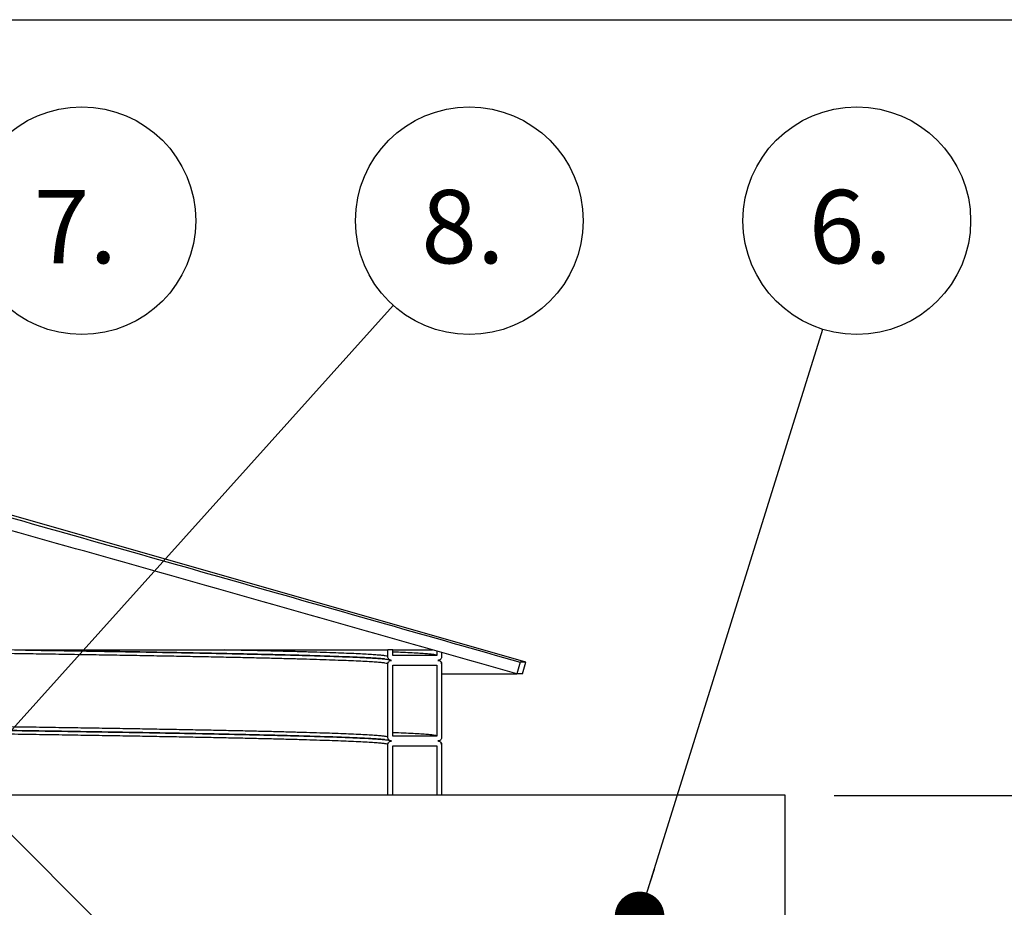
# Model space of a CAD drawing. Units: millimetres. Extents: x 0 to 420, y 0 to 297.
# Drawn here: x 163 to 183, y 187 to 205 of the extents above; entities that cross this region are included whole.
import ezdxf

# ---------------------------------------------------------------- set-up
doc = ezdxf.new("R2010")
doc.units = ezdxf.units.MM
doc.layers.add('UPONOR-MITTA', color=6, linetype='Continuous')
doc.styles.add('SLDTEXTSTYLE1', font='VERDANA.TTF')
doc.styles.get("Standard").update_dxf_attribs({"font": 'VERDANA.TTF'})
doc.dimstyles.new('SLDDIMSTYLE1', dxfattribs={"dimtxt": 1.5, "dimasz": 3.302, "dimexe": 0, "dimexo": 0.0625, "dimgap": 0.375, "dimtad": 1, "dimlfac": 40, "dimrnd": 1e-09, "dimzin": 12, "dimdsep": 46, "dimtxsty": 'SLDTEXTSTYLE1', "dimsah": 1, "dimcen": 0.09, "dimadec": 0, "dimazin": 3, "dimtfac": 1, "dimtofl": 0, "dimtmove": 0, "dimatfit": 3, "dimfxl": 0, "dimfrac": 2, "dimtolj": 1, "dimtzin": 12, "dimarcsym": 0})
doc.dimstyles.new('SLDDIMSTYLE2', dxfattribs={"dimtxt": 1.5, "dimasz": 3.302, "dimexe": 0, "dimexo": 0.0625, "dimgap": 0.375, "dimtad": 1, "dimlfac": 40, "dimrnd": 1e-09, "dimzin": 12, "dimdsep": 46, "dimtxsty": 'SLDTEXTSTYLE1', "dimsah": 1, "dimcen": 0.09, "dimadec": 0, "dimazin": 3, "dimtfac": 1, "dimtmove": 0, "dimatfit": 0, "dimfxl": 0, "dimfrac": 2, "dimtolj": 1, "dimtzin": 12, "dimarcsym": 0})
doc.dimstyles.new('SLDDIMSTYLE3', dxfattribs={"dimtxt": 0.18, "dimasz": 1.016, "dimexe": 0, "dimexo": 0.0625, "dimgap": 0, "dimtad": 0, "dimtih": 1, "dimtoh": 1, "dimdec": 0, "dimrnd": 1e-09, "dimzin": 0, "dimdsep": 46, "dimtxsty": 'Standard', "dimblk1": 'DOT', "dimblk2": 'DOT', "dimsah": 1, "dimcen": 0.09, "dimadec": 0, "dimazin": 0, "dimtfac": 1.016, "dimtdec": 0, "dimtofl": 0, "dimtmove": 0, "dimatfit": 3, "dimldrblk": 'DOT', "dimfxl": 0, "dimfrac": 2, "dimtolj": 1, "dimtzin": 0, "dimarcsym": 0})

# ---------------------------------------------------------------- blocks, each defined once
blk = doc.blocks.new('_D_5')
at = {"layer": 'UPONOR-MITTA'}
for p, q in [((194.371, 188.88), (194.371, 195.23)), ((179.371, 188.88), (195.371, 188.88)), ((194.371, 181.005), (194.371, 188.88)), ((179.371, 181.005), (195.371, 181.005)), ((194.371, 181.005), (194.371, 174.655))]:
    blk.add_line(p, q, dxfattribs=at)
for points in [[(194.371, 188.88), (194.879, 192.182), (193.863, 192.182)], [(194.371, 181.005), (193.863, 177.703), (194.879, 177.703)]]:
    blk.add_solid(points, dxfattribs=at)
at = {"layer": 'UPONOR-MITTA', "char_height": 1.5, "attachment_point": 1, "rotation": 90, "style": 'SLDTEXTSTYLE1'}
for s, insert in [('315', (192.459, 184.185)), ('%%c', (192.466, 181.919))]:
    blk.add_mtext(s, dxfattribs=dict(at, insert=insert))
blk = doc.blocks.new('_D_6')
at = {"layer": 'UPONOR-MITTA'}
for p, q in [((146.246, 204.755), (207.371, 204.755)), ((206.371, 204.755), (206.371, 118.505)), ((174.371, 118.505), (207.371, 118.505))]:
    blk.add_line(p, q, dxfattribs=at)
for points in [[(206.371, 204.755), (205.863, 201.453), (206.879, 201.453)], [(206.371, 118.505), (206.879, 121.807), (205.863, 121.807)]]:
    blk.add_solid(points, dxfattribs=at)
at = {"layer": 'UPONOR-MITTA', "insert": (204.466, 143.665), "char_height": 1.5, "attachment_point": 1, "rotation": 90, "style": 'SLDTEXTSTYLE1'}
blk.add_mtext('3450', dxfattribs=at)
blk = doc.blocks.new('SW_NOTE_0_6')
at = {"layer": 'UPONOR-MITTA', "color": 0}
blk.add_circle((0.694, 2.223), 2.329, dxfattribs=at)
at = {"layer": 'UPONOR-MITTA', "color": 0, "insert": (-0.288, 2.852), "char_height": 1.5, "attachment_point": 1, "style": 'SLDTEXTSTYLE1'}
blk.add_mtext('6.', dxfattribs=at)
blk = doc.blocks.new('_Dot')
at = {"color": 0, "linetype": 'ByBlock', "lineweight": -2}
blk.add_line((-0.5, 0), (-1, 0), dxfattribs=at)
at = {"color": 0, "linetype": 'ByBlock', "const_width": 0.5}
blk.add_lwpolyline([(-0.25, 0, 1), (0.25, 0, 1)], format="xyb", close=True, dxfattribs=at)
blk = doc.blocks.new('SW_NOTE_0_7')
at = {"layer": 'UPONOR-MITTA', "color": 0}
blk.add_circle((1.381, 1.875), 2.329, dxfattribs=at)
at = {"layer": 'UPONOR-MITTA', "color": 0, "insert": (0.4, 2.504), "char_height": 1.5, "attachment_point": 1, "style": 'SLDTEXTSTYLE1'}
blk.add_mtext('7.', dxfattribs=at)
blk = doc.blocks.new('SW_NOTE_0_8')
at = {"layer": 'UPONOR-MITTA', "color": 0}
blk.add_circle((1.556, 1.732), 2.329, dxfattribs=at)
at = {"layer": 'UPONOR-MITTA', "color": 0, "insert": (0.575, 2.361), "char_height": 1.5, "attachment_point": 1, "style": 'SLDTEXTSTYLE1'}
blk.add_mtext('8.', dxfattribs=at)

msp = doc.modelspace()

# ---------------------------------------------------------------- linework, layer by layer
at = {"color": 7, "linetype": 'Continuous', "lineweight": 25}
for p, q in [((173.0707, 191.60542), (153.7082, 197.13756)), ((166.89633, 191.85542), (170.2457, 191.85542)), ((170.2457, 191.71792), (170.2457, 191.85542)), ((170.3457, 191.85542), (170.2457, 191.85542)), ((170.3457, 191.74292), (170.3457, 191.85542)), ((171.2457, 191.74292), (170.3457, 191.74292)), ((171.2457, 191.83107), (171.2457, 191.74292)), ((171.3457, 191.80265), (171.3457, 191.71792)), ((170.2457, 190.06792), (170.2457, 191.56792)), ((170.3457, 191.54292), (171.2457, 191.54292)), ((170.3457, 190.09292), (170.3457, 191.54292)), ((171.2457, 191.54292), (171.2457, 190.09292)), ((171.3457, 191.56792), (171.3457, 190.06792)), ((172.95458, 191.60542), (172.88562, 191.36504)), ((173.0707, 191.60542), (172.95458, 191.60542)), ((173.00202, 191.36504), (173.0707, 191.60542)), ((171.3457, 191.36504), (172.88562, 191.36504)), ((173.00202, 191.36504), (172.88562, 191.36504)), ((170.2457, 188.88042), (170.2457, 189.91792)), ((171.2457, 190.09292), (170.3457, 190.09292)), ((171.3452, 189.91954), (171.33578, 189.95406)), ((171.3457, 189.91792), (171.3457, 188.88042)), ((170.3457, 189.89292), (171.2457, 189.89292)), ((170.3457, 188.88042), (170.3457, 189.89292)), ((171.2457, 189.89292), (171.2457, 188.88042)), ((178.3707, 188.88042), (161.7332, 188.88042)), ((161.7332, 188.88042), (169.6082, 181.00542)), ((178.3707, 181.00542), (178.3707, 188.88042))]:
    msp.add_line(p, q, dxfattribs=at)
for points, knots in [([(160.58666, 195.11265), (161.03653, 194.98574), (163.32358, 194.34058), (167.44632, 193.17184), (171.1185, 192.12756), (172.95458, 191.60542)], [0, 0, 0, 0, 0.10907879, 0.55453916, 1, 1, 1, 1]), ([(172.88562, 191.36504), (170.83628, 191.94803), (166.73761, 193.11402), (162.63698, 194.2731), (160.58666, 194.85264)], [0, 0, 0, 0, 0.49999975, 1, 1, 1, 1]), ([(170.2457, 191.56792), (170.2427, 191.57102), (170.23672, 191.57723), (170.18837, 191.58652), (170.11138, 191.59577), (170.00321, 191.60498), (169.86487, 191.61411), (169.6962, 191.62325), (169.50268, 191.63221), (169.28717, 191.64095), (169.05267, 191.64947), (168.79315, 191.658), (168.50899, 191.66653), (168.20065, 191.67505), (167.86867, 191.68355), (167.51365, 191.69201), (167.13619, 191.70043), (166.73642, 191.70878), (166.31422, 191.71718), (165.86941, 191.72564), (165.41135, 191.73397), (164.94206, 191.74216), (164.46351, 191.7502), (163.96707, 191.75825), (163.45345, 191.76629), (162.89902, 191.77467), (162.30192, 191.78339), (161.66039, 191.79242), (160.99979, 191.80138), (160.31998, 191.81041), (159.62502, 191.81944), (158.91634, 191.82845), (158.19515, 191.83744), (157.45963, 191.84643), (156.95741, 191.85242), (156.70633, 191.85542)], [0, 0, 0, 0, 0.03222404, 0.06442804, 0.09659205, 0.12869625, 0.16072121, 0.19275303, 0.22486269, 0.25434844, 0.28386787, 0.3134056, 0.34294621, 0.37247425, 0.40197433, 0.43143113, 0.46082949, 0.49016774, 0.51955295, 0.54899956, 0.5784924, 0.6063287, 0.63417961, 0.66203222, 0.68987357, 0.71769077, 0.74930786, 0.78085824, 0.81234513, 0.84389229, 0.87550695, 0.90660467, 0.93773145, 0.96886925, 1, 1, 1, 1]), ([(170.17804, 191.671), (170.14488, 191.674), (170.07783, 191.68006), (169.93833, 191.68911), (169.76966, 191.69825), (169.57542, 191.70721), (169.3593, 191.71595), (169.12408, 191.72447), (168.86379, 191.733), (168.57878, 191.74153), (168.26952, 191.75005), (167.93654, 191.75855), (167.58045, 191.76701), (167.20187, 191.77543), (166.8009, 191.78378), (166.37742, 191.79218), (165.93129, 191.80064), (165.47185, 191.80897), (165.00115, 191.81716), (164.52115, 191.8252), (164.02328, 191.83325), (163.5079, 191.84129), (163.01837, 191.84868), (162.6955, 191.85338), (162.55554, 191.85542)], [0, 0, 0, 0, 0.04881964, 0.09873374, 0.14865853, 0.19870465, 0.24466114, 0.29067011, 0.33670762, 0.3827496, 0.428772, 0.47475082, 0.52066219, 0.56648246, 0.61220906, 0.65800885, 0.70390432, 0.74987187, 0.79325751, 0.83666595, 0.88007702, 0.92347055, 0.96682642, 1, 1, 1, 1]), ([(162.82471, 191.85542), (162.95265, 191.85542), (163.24567, 191.85542), (163.61281, 191.85542), (164.00826, 191.85542), (164.31768, 191.85542), (164.6953, 191.85542), (164.98993, 191.85542), (165.34853, 191.85542), (165.62757, 191.85542), (165.96626, 191.85542), (166.22912, 191.85542), (166.49136, 191.85542), (166.69341, 191.85542), (166.82868, 191.85542), (166.89633, 191.85542)], [0, 0, 0, 0, 0.08246204, 0.18886066, 0.24205772, 0.3484587, 0.4016559, 0.50805757, 0.56125482, 0.66765679, 0.72085407, 0.82725619, 0.88045348, 0.94021954, 1, 1, 1, 1]), ([(162.83071, 191.85254), (162.88507, 191.85175), (163.15781, 191.84779), (163.62671, 191.84062), (164.23444, 191.83105), (164.81542, 191.82147), (165.37108, 191.8119), (165.90009, 191.80235), (166.39231, 191.79302), (166.84879, 191.78392), (167.27093, 191.77504), (167.66733, 191.76609), (168.03757, 191.75711), (168.37504, 191.74826), (168.68098, 191.73957), (168.95668, 191.73103), (169.20746, 191.7225), (169.43303, 191.71399), (169.63317, 191.70551), (169.81455, 191.69674), (169.9733, 191.68772), (170.10513, 191.67837), (170.18549, 191.67078), (170.23193, 191.6651), (170.25827, 191.6611), (170.27395, 191.65818), (170.28164, 191.65601), (170.28101, 191.65644), (170.28085, 191.65655)], [0, 0, 0, 0, 0.01182206, 0.05931638, 0.10681097, 0.15430522, 0.2017997, 0.24929378, 0.29678782, 0.34155431, 0.38629534, 0.43107324, 0.47585323, 0.52063341, 0.56303883, 0.60544406, 0.64784932, 0.69025423, 0.73265871, 0.77506063, 0.82251116, 0.86998988, 0.91747877, 0.93837412, 0.95937969, 0.98117402, 0.99520575, 1, 1, 1, 1]), ([(170.2457, 191.71792), (170.24309, 191.72082), (170.23787, 191.72661), (170.19575, 191.73528), (170.12865, 191.74393), (170.03433, 191.75253), (169.91442, 191.76103), (169.76937, 191.76944), (169.5997, 191.77785), (169.40442, 191.78632), (169.1822, 191.79488), (168.93267, 191.80352), (168.65561, 191.81223), (168.3531, 191.82093), (168.0258, 191.82962), (167.67376, 191.83827), (167.29979, 191.84688), (167.03071, 191.85257), (166.89633, 191.85542)], [0, 0, 0, 0, 0.06287402, 0.12571399, 0.18848595, 0.25115618, 0.31369129, 0.37502585, 0.43649373, 0.4980812, 0.55975652, 0.6227477, 0.68576279, 0.74876748, 0.81172752, 0.8746088, 0.93737746, 1, 1, 1, 1]), ([(171.2457, 191.74292), (171.24275, 191.74594), (171.23686, 191.75198), (171.18925, 191.76102), (171.11346, 191.77002), (171.00688, 191.77899), (170.87082, 191.78788), (170.70402, 191.79676), (170.52982, 191.80483), (170.39955, 191.80994), (170.3457, 191.81205)], [0, 0, 0, 0, 0.1302088, 0.26034096, 0.39032012, 0.52007045, 0.64951694, 0.77889867, 0.90859516, 1, 1, 1, 1]), ([(170.35007, 191.85542), (170.37106, 191.85542), (170.46493, 191.85542), (170.60704, 191.85542), (170.77541, 191.85542), (170.91854, 191.85542), (171.03612, 191.85542), (171.11751, 191.85542), (171.14921, 191.85542), (171.15999, 191.85542)], [0, 0, 0, 0, 0.04911284, 0.21960107, 0.39004759, 0.56036949, 0.73502766, 0.90982023, 1, 1, 1, 1]), ([(170.3207, 191.64292), (170.31226, 191.64375), (170.2954, 191.64541), (170.27292, 191.65834), (170.25596, 191.67737), (170.24698, 191.69846), (170.24606, 191.71239), (170.2457, 191.71792)], [0, 0, 0, 0, 0.21469386, 0.42938772, 0.64408158, 0.85877544, 1, 1, 1, 1]), ([(170.2457, 191.56792), (170.24652, 191.57635), (170.24818, 191.59322), (170.26111, 191.61569), (170.28014, 191.63265), (170.30123, 191.64164), (170.31517, 191.64256), (170.3207, 191.64292)], [0, 0, 0, 0, 0.21469386, 0.42938772, 0.64408158, 0.85877544, 1, 1, 1, 1]), ([(171.3457, 191.71792), (171.34487, 191.70949), (171.34321, 191.69263), (171.33028, 191.67015), (171.31125, 191.65319), (171.29016, 191.6442), (171.27622, 191.64328), (171.2707, 191.64292)], [0, 0, 0, 0, 0.21469386, 0.42938772, 0.64408158, 0.85877544, 1, 1, 1, 1]), ([(171.2707, 191.64292), (171.27913, 191.64209), (171.29599, 191.64043), (171.31847, 191.6275), (171.33543, 191.60847), (171.34442, 191.58738), (171.34533, 191.57345), (171.3457, 191.56792)], [0, 0, 0, 0, 0.21469386, 0.42938772, 0.64408158, 0.85877544, 1, 1, 1, 1]), ([(171.3452, 191.56954), (171.34291, 191.58262), (171.33864, 191.60705), (171.31711, 191.62962), (171.30242, 191.63866), (171.29835, 191.64062), (171.29332, 191.64292), (171.28987, 191.64444), (171.28813, 191.64496), (171.28786, 191.64504)], [0, 0, 0, 0, 0.215636889, 0.402766277, 0.56114033, 0.698762012, 0.836150444, 0.974816766, 1, 1, 1, 1]), ([(170.2457, 190.06792), (170.2427, 190.07102), (170.23672, 190.07723), (170.18837, 190.08652), (170.11138, 190.09577), (170.00321, 190.10498), (169.86487, 190.11411), (169.6962, 190.12325), (169.50268, 190.13221), (169.28717, 190.14095), (169.05267, 190.14947), (168.79315, 190.158), (168.50899, 190.16653), (168.20065, 190.17505), (167.86867, 190.18355), (167.51365, 190.19201), (167.13619, 190.20043), (166.73642, 190.20878), (166.31422, 190.21718), (165.86941, 190.22564), (165.41135, 190.23397), (164.94206, 190.24216), (164.46351, 190.2502), (163.96707, 190.25825), (163.45345, 190.26629), (162.89571, 190.27472), (162.29163, 190.28353), (161.63903, 190.29271), (160.96671, 190.30182), (160.27454, 190.31101), (159.56248, 190.32024), (158.83159, 190.32952), (158.10396, 190.33856), (157.38245, 190.34735), (156.66966, 190.35588), (155.94552, 190.36439), (155.21118, 190.37286), (154.46785, 190.38129), (153.71587, 190.38966), (152.95504, 190.39804), (152.18508, 190.40648), (151.40657, 190.41496), (150.6207, 190.42347), (149.82869, 190.432), (149.04693, 190.44037), (148.2769, 190.44857), (147.51993, 190.45659), (146.76181, 190.46458), (146.0036, 190.47253), (145.20601, 190.48083), (144.36853, 190.48956), (143.49123, 190.49877), (142.61437, 190.50802), (141.74012, 190.51732), (141.06095, 190.52457), (140.67564, 190.52871), (140.57854, 190.52976)], [0, 0, 0, 0, 0.02005649, 0.04010052, 0.06011965, 0.08010156, 0.10003415, 0.119971, 0.13995631, 0.15830847, 0.1766816, 0.19506611, 0.21345242, 0.2318309, 0.25019198, 0.26852613, 0.2868239, 0.30508426, 0.32337385, 0.34170164, 0.36005822, 0.37738375, 0.39471838, 0.41205406, 0.42938274, 0.44669638, 0.46669917, 0.48665886, 0.50657982, 0.52654145, 0.5465457, 0.56658028, 0.58663282, 0.6050196, 0.62340138, 0.64176858, 0.66011164, 0.67842109, 0.69668816, 0.71496473, 0.73328225, 0.75163134, 0.77000251, 0.78838619, 0.80677278, 0.82410283, 0.84141888, 0.85871294, 0.87597708, 0.89320342, 0.9131381, 0.93312172, 0.95314208, 0.97318683, 0.99324357, 1, 1, 1, 1]), ([(147.37565, 190.38442), (147.53512, 190.38274), (147.91794, 190.37871), (148.56441, 190.37186), (149.31427, 190.36388), (150.10213, 190.35545), (150.9037, 190.34683), (151.71766, 190.33802), (152.54251, 190.32903), (153.35855, 190.32009), (154.16505, 190.3112), (154.97722, 190.30208), (155.79354, 190.29274), (156.61186, 190.28318), (157.41521, 190.27361), (158.20252, 190.26403), (158.97275, 190.25446), (159.71058, 190.24508), (160.41619, 190.23593), (161.08986, 190.22699), (161.74496, 190.21811), (162.3808, 190.20916), (163.0092, 190.2), (163.62778, 190.19062), (164.23415, 190.18105), (164.8155, 190.17147), (165.37106, 190.1619), (165.9001, 190.15235), (166.39231, 190.14302), (166.84879, 190.13392), (167.27093, 190.12504), (167.66733, 190.11609), (168.03757, 190.10711), (168.37504, 190.09826), (168.68098, 190.08957), (168.95668, 190.08103), (169.20746, 190.0725), (169.43303, 190.06399), (169.63317, 190.05551), (169.81455, 190.04674), (169.9733, 190.03772), (170.10513, 190.02837), (170.18549, 190.02078), (170.23193, 190.0151), (170.25827, 190.0111), (170.27395, 190.00818), (170.28164, 190.00601), (170.28101, 190.00644), (170.28085, 190.00655)], [0, 0, 0, 0, 0.01315064, 0.03156698, 0.05349096, 0.07541498, 0.0973389, 0.12082865, 0.14431846, 0.16780568, 0.19127286, 0.21475836, 0.23967149, 0.2645847, 0.28949783, 0.31441105, 0.33932412, 0.3642373, 0.38772679, 0.41121176, 0.43467914, 0.45816635, 0.48165594, 0.50656886, 0.53148192, 0.55639481, 0.58130781, 0.60622061, 0.63113338, 0.65461543, 0.67808413, 0.70157216, 0.72506129, 0.74855052, 0.77079409, 0.79303755, 0.81528103, 0.83752432, 0.85976739, 0.88200912, 0.90689907, 0.93180381, 0.95671388, 0.96767444, 0.97869281, 0.99012492, 0.9974852, 1, 1, 1, 1]), ([(170.17804, 190.021), (170.14488, 190.024), (170.07783, 190.03006), (169.93833, 190.03911), (169.76966, 190.04825), (169.57542, 190.05721), (169.3593, 190.06595), (169.12408, 190.07447), (168.86379, 190.083), (168.57878, 190.09153), (168.26952, 190.10005), (167.93654, 190.10855), (167.58045, 190.11701), (167.20187, 190.12543), (166.8009, 190.13378), (166.37742, 190.14218), (165.93129, 190.15064), (165.47185, 190.15897), (165.00115, 190.16716), (164.52116, 190.1752), (164.02323, 190.18325), (163.50807, 190.19129), (162.94866, 190.19972), (162.34277, 190.20853), (161.68821, 190.21771), (161.01388, 190.22682), (160.31963, 190.23601), (159.60543, 190.24524), (158.87235, 190.25452), (158.14254, 190.26356), (157.41886, 190.27235), (156.70393, 190.28088), (155.97761, 190.28939), (155.24108, 190.29786), (154.49551, 190.30629), (153.74128, 190.31466), (152.97817, 190.32304), (152.2059, 190.33148), (151.42505, 190.33996), (150.63683, 190.34847), (149.84243, 190.357), (149.05836, 190.36537), (148.28589, 190.37357), (147.73062, 190.37944), (147.42747, 190.38263), (147.37815, 190.38315)], [0, 0, 0, 0, 0.02486113, 0.05027959, 0.07570351, 0.10118921, 0.12459229, 0.14802209, 0.17146643, 0.19491305, 0.21834969, 0.24176414, 0.26514425, 0.28847796, 0.31176396, 0.33508725, 0.35845926, 0.38186797, 0.40396186, 0.42606736, 0.44817419, 0.4702721, 0.49235083, 0.51785882, 0.54331186, 0.5687155, 0.59417101, 0.61968086, 0.6452294, 0.67080084, 0.69424805, 0.71768891, 0.74111116, 0.76450263, 0.78785124, 0.81114581, 0.83445248, 0.85781139, 0.88121055, 0.90463786, 0.92808113, 0.95152811, 0.97362776, 0.99570957, 1, 1, 1, 1]), ([(170.2457, 189.91792), (170.2427, 189.92102), (170.23672, 189.92723), (170.18837, 189.93652), (170.11138, 189.94577), (170.00321, 189.95498), (169.86487, 189.96411), (169.6962, 189.97325), (169.50268, 189.98221), (169.28717, 189.99095), (169.05267, 189.99947), (168.79315, 190.008), (168.50899, 190.01653), (168.20065, 190.02505), (167.86867, 190.03355), (167.51365, 190.04201), (167.13619, 190.05043), (166.73642, 190.05878), (166.31422, 190.06718), (165.86941, 190.07564), (165.41135, 190.08397), (164.94206, 190.09216), (164.46351, 190.1002), (163.96707, 190.10825), (163.45345, 190.11629), (162.89571, 190.12472), (162.29163, 190.13353), (161.63903, 190.14271), (160.96671, 190.15182), (160.27454, 190.16101), (159.56248, 190.17024), (158.83159, 190.17952), (158.10396, 190.18856), (157.38245, 190.19735), (156.66966, 190.20588), (155.94552, 190.21439), (155.21118, 190.22286), (154.46785, 190.23129), (153.71587, 190.23966), (152.95504, 190.24804), (152.18508, 190.25648), (151.40657, 190.26496), (150.6207, 190.27347), (149.8287, 190.282), (149.0469, 190.29037), (148.27891, 190.29855), (147.7756, 190.30388), (147.52501, 190.30653)], [0, 0, 0, 0, 0.02384025, 0.04766567, 0.0714615, 0.09521309, 0.11890605, 0.14260409, 0.16635972, 0.1881741, 0.2100134, 0.23186624, 0.25372121, 0.27556688, 0.29739186, 0.31918483, 0.34093456, 0.36263982, 0.38437982, 0.40616525, 0.42798488, 0.44857895, 0.46918384, 0.48978998, 0.51038779, 0.53096773, 0.55474413, 0.57846931, 0.60214845, 0.62587594, 0.64965408, 0.67346829, 0.69730383, 0.71915936, 0.74100895, 0.76284121, 0.78464477, 0.80640838, 0.82812162, 0.84984614, 0.87161936, 0.89343009, 0.91526706, 0.93711891, 0.95897422, 0.97957366, 1, 1, 1, 1]), ([(171.2457, 190.09292), (171.24258, 190.09602), (171.23636, 190.10223), (171.18607, 190.11152), (171.10602, 190.12077), (170.99345, 190.12998), (170.84988, 190.13911), (170.67332, 190.14826), (170.50507, 190.1559), (170.38519, 190.16049), (170.3457, 190.16201)], [0, 0, 0, 0, 0.13390835, 0.26773345, 0.40139234, 0.53480272, 0.6678838, 0.80099337, 0.93442646, 1, 1, 1, 1]), ([(170.3207, 189.99292), (170.31226, 189.99375), (170.2954, 189.99541), (170.27292, 190.00834), (170.25596, 190.02737), (170.24698, 190.04846), (170.24606, 190.06239), (170.2457, 190.06792)], [0, 0, 0, 0, 0.21469386, 0.42938772, 0.64408158, 0.85877544, 1, 1, 1, 1]), ([(170.2457, 189.91792), (170.24652, 189.92635), (170.24818, 189.94322), (170.26111, 189.96569), (170.28014, 189.98265), (170.30123, 189.99164), (170.31517, 189.99256), (170.3207, 189.99292)], [0, 0, 0, 0, 0.21469386, 0.42938772, 0.64408158, 0.85877544, 1, 1, 1, 1]), ([(171.3457, 190.06792), (171.34487, 190.05949), (171.34321, 190.04263), (171.33028, 190.02015), (171.31125, 190.00319), (171.29016, 189.9942), (171.27622, 189.99328), (171.2707, 189.99292)], [0, 0, 0, 0, 0.21469386, 0.42938772, 0.64408158, 0.85877544, 1, 1, 1, 1]), ([(171.2707, 189.99292), (171.27913, 189.99209), (171.29599, 189.99043), (171.31847, 189.9775), (171.33543, 189.95847), (171.34442, 189.93738), (171.34533, 189.92345), (171.3457, 189.91792)], [0, 0, 0, 0, 0.214693861, 0.429387722, 0.644081583, 0.858775444, 1, 1, 1, 1]), ([(171.33158, 189.96072), (171.32663, 189.96734), (171.31649, 189.9809), (171.30231, 189.98852), (171.29838, 189.99065), (171.29332, 189.99291), (171.28987, 189.99444), (171.28813, 189.99496), (171.28786, 189.99504)], [0, 0, 0, 0, 0.201658327, 0.413362081, 0.597325438, 0.780977006, 0.966336774, 1, 1, 1, 1])]:
    msp.add_open_spline(points, degree=3, knots=knots, dxfattribs=at)

# ---------------------------------------------------------------- block references
at = {"layer": 'UPONOR-MITTA'}
for name, p in [('SW_NOTE_0_7', (162.60462, 198.76615)), ('SW_NOTE_0_8', (170.35503, 198.90868)), ('SW_NOTE_0_6', (179.1432, 198.41791))]:
    msp.add_blockref(name, p, dxfattribs=at)

# ---------------------------------------------------------------- dimensions: what is measured, and where the dimension line sits
dim = msp.add_linear_dim(base=(206.3707, 118.50542), p1=(145.2457, 204.75542), p2=(173.3707, 118.50542), angle=90, dimstyle='SLDDIMSTYLE1', dxfattribs=at)
dim.commit()
dim.dimension.update_dxf_attribs({"geometry": '_D_6', "text_midpoint": (206.3707, 146.16072), "dimtype": 160})
dim = msp.add_linear_dim(base=(194.3707, 188.88042), p1=(178.3707, 181.00542), p2=(178.3707, 188.88042), angle=90, text='%%c<>', dimstyle='SLDDIMSTYLE2', dxfattribs=at)
dim.commit()
dim.dimension.update_dxf_attribs({"geometry": '_D_5', "text_midpoint": (194.3707, 184.92398), "dimtype": 160})

# ---------------------------------------------------------------- leaders
for points in [[(152.2016, 178.70291), (170.35503, 198.90868)], [(175.39404, 186.40162), (179.1432, 198.41791)]]:
    msp.add_leader(points, dimstyle='SLDDIMSTYLE3', dxfattribs=at)

doc.saveas('drawing.dxf')
